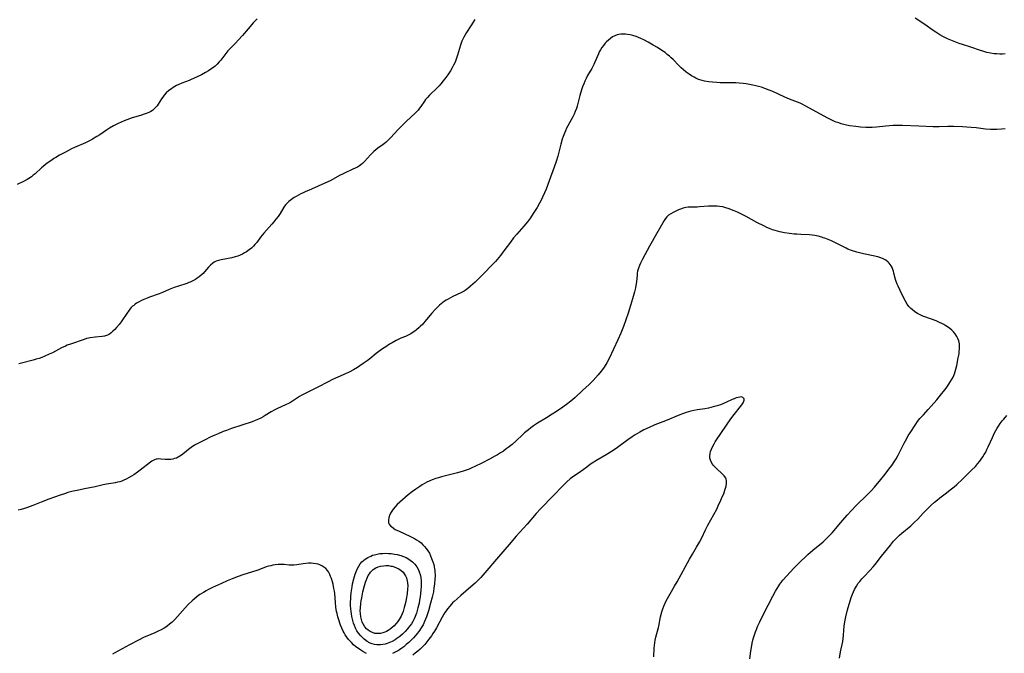
# Model space of a CAD drawing. Units: inches. Extents: x 2059082 to 2064566, y 243221 to 248624.
# Drawn here: x 2059555 to 2059811, y 248168 to 248333 of the extents above; entities that cross this region are included whole.
import ezdxf

# ---------------------------------------------------------------- set-up
doc = ezdxf.new("R2010")
doc.units = ezdxf.units.IN
doc.header["$MEASUREMENT"] = 0
doc.layers.add('c_25_T12S_R18E', color=118, linetype='Continuous')

msp = doc.modelspace()

# ---------------------------------------------------------------- linework, layer by layer
at = {"layer": 'c_25_T12S_R18E', "elevation": 1044}
msp.add_lwpolyline([(2059720.19, 248166.73), (2059720.29, 248168.97), (2059720.34, 248169.67), (2059720.42, 248170.37), (2059720.52, 248171.04), (2059720.69, 248171.84), (2059721.36, 248174.33), (2059721.45, 248174.75), (2059721.93, 248177.15), (2059722.25, 248178.43), (2059722.49, 248179.2), (2059722.77, 248179.95), (2059723.09, 248180.68), (2059723.39, 248181.29), (2059723.71, 248181.9), (2059724.4, 248183.14), (2059725.58, 248185.12), (2059726.24, 248186.26), (2059729.42, 248192.11), (2059730.19, 248193.45), (2059731.29, 248195.29), (2059732, 248196.55), (2059732.61, 248197.71), (2059733.62, 248199.8), (2059734.23, 248201), (2059735.79, 248203.75), (2059736.52, 248205.16), (2059736.94, 248206.03), (2059737.59, 248207.47), (2059737.98, 248208.34), (2059738.33, 248209.19), (2059738.65, 248210.1), (2059738.81, 248210.64), (2059738.94, 248211.16), (2059739.06, 248211.92), (2059739.03, 248212.63), (2059738.94, 248213), (2059738.77, 248213.36), (2059738.47, 248213.8), (2059738.1, 248214.22), (2059737.72, 248214.59), (2059736.66, 248215.54), (2059736.17, 248216.03), (2059735.71, 248216.54), (2059735.45, 248216.9), (2059735.1, 248217.48), (2059734.89, 248217.95), (2059734.75, 248218.43), (2059734.69, 248219.05), (2059734.78, 248219.68), (2059734.91, 248220.15), (2059735.14, 248220.75), (2059735.41, 248221.36), (2059735.82, 248222.14), (2059736.13, 248222.67), (2059736.46, 248223.2), (2059740.22, 248228.67), (2059741.07, 248229.79), (2059742.72, 248231.85), (2059743.09, 248232.35), (2059743.38, 248232.81), (2059743.58, 248233.23), (2059743.67, 248233.53), (2059743.64, 248233.91), (2059743.34, 248234.25), (2059742.99, 248234.35), (2059742.52, 248234.33), (2059742.07, 248234.25), (2059741.58, 248234.1), (2059741.07, 248233.91), (2059740.55, 248233.68), (2059739.03, 248232.97), (2059738.1, 248232.58), (2059737.47, 248232.34), (2059736.27, 248231.95), (2059735.62, 248231.76), (2059734.97, 248231.6), (2059734.35, 248231.46), (2059733.43, 248231.29), (2059731.53, 248230.98), (2059730.6, 248230.8), (2059729.78, 248230.62), (2059728.59, 248230.29), (2059727.86, 248230.04), (2059726.91, 248229.67), (2059723.23, 248228.16), (2059720.44, 248227.07), (2059718.93, 248226.42), (2059717.59, 248225.77), (2059716.49, 248225.2), (2059715.35, 248224.52), (2059714.53, 248224), (2059713.44, 248223.23), (2059710.68, 248221.21), (2059709.33, 248220.29), (2059707.76, 248219.3), (2059705.06, 248217.7), (2059704.55, 248217.38), (2059703.71, 248216.83), (2059702.7, 248216.12), (2059700.79, 248214.73), (2059699.09, 248213.54), (2059698.44, 248213.05), (2059697.53, 248212.27), (2059696.47, 248211.24), (2059693.96, 248208.61), (2059690.66, 248205.23), (2059689.56, 248204.04), (2059687.18, 248201.27), (2059684.37, 248198.1), (2059682.57, 248195.99), (2059679.8, 248192.78), (2059676.23, 248188.55), (2059675.2, 248187.4), (2059674.25, 248186.44), (2059673.66, 248185.88), (2059672.6, 248184.96), (2059669.94, 248182.7), (2059668.97, 248181.85), (2059668.2, 248181.13), (2059667.83, 248180.76), (2059667.09, 248179.95), (2059666.47, 248179.19), (2059666.13, 248178.72), (2059665.81, 248178.25), (2059665.53, 248177.8), (2059665.11, 248177.06), (2059663.6, 248174.24), (2059663.1, 248173.38), (2059662.71, 248172.77), (2059662.3, 248172.16), (2059661.68, 248171.29), (2059661.14, 248170.62), (2059660.57, 248169.97), (2059659.98, 248169.36), (2059659.36, 248168.76), (2059658.75, 248168.2), (2059658.12, 248167.65), (2059657.47, 248167.13)], dxfattribs=at)
at = {"layer": 'c_25_T12S_R18E'}
for points in [[(2059617, 248332.74, 1052), (2059616.53, 248332.28, 1052), (2059616.08, 248331.79, 1052), (2059614.65, 248330.15, 1052), (2059613.17, 248328.41, 1052), (2059612.18, 248327.31, 1052), (2059611.34, 248326.41, 1052), (2059609.84, 248324.88, 1052), (2059609.4, 248324.4, 1052), (2059608.86, 248323.77, 1052), (2059607.52, 248322.01, 1052), (2059607.12, 248321.53, 1052), (2059606.6, 248320.98, 1052), (2059606.03, 248320.47, 1052), (2059605.2, 248319.82, 1052), (2059604.34, 248319.23, 1052), (2059603.56, 248318.76, 1052), (2059602.48, 248318.17, 1052), (2059601.19, 248317.54, 1052), (2059599.85, 248316.95, 1052), (2059599.28, 248316.71, 1052), (2059597.39, 248315.97, 1052), (2059596.58, 248315.63, 1052), (2059596.05, 248315.38, 1052), (2059595.58, 248315.13, 1052), (2059595.12, 248314.86, 1052), (2059594.67, 248314.58, 1052), (2059594.24, 248314.27, 1052), (2059593.96, 248314.04, 1052), (2059593.36, 248313.48, 1052), (2059592.82, 248312.87, 1052), (2059592.44, 248312.39, 1052), (2059592.08, 248311.9, 1052), (2059591.22, 248310.52, 1052), (2059590.96, 248310.13, 1052), (2059590.67, 248309.76, 1052), (2059590.23, 248309.3, 1052), (2059589.76, 248308.92, 1052), (2059589.31, 248308.64, 1052), (2059588.83, 248308.39, 1052), (2059588.41, 248308.2, 1052), (2059587.86, 248307.99, 1052), (2059586.68, 248307.61, 1052), (2059584.52, 248306.97, 1052), (2059583.75, 248306.71, 1052), (2059582.39, 248306.21, 1052), (2059581.6, 248305.87, 1052), (2059580.84, 248305.52, 1052), (2059579.66, 248304.91, 1052), (2059578.62, 248304.31, 1052), (2059577.78, 248303.78, 1052), (2059576.06, 248302.6, 1052), (2059575.27, 248302.1, 1052), (2059574.19, 248301.47, 1052), (2059573.38, 248301.03, 1052), (2059572.31, 248300.51, 1052), (2059569.48, 248299.25, 1052), (2059568.73, 248298.9, 1052), (2059567.11, 248298.08, 1052), (2059565.6, 248297.26, 1052), (2059564.65, 248296.71, 1052), (2059564.14, 248296.39, 1052), (2059563.55, 248296, 1052), (2059562.39, 248295.17, 1052), (2059561.37, 248294.36, 1052), (2059560.87, 248293.94, 1052), (2059559.22, 248292.42, 1052), (2059558.76, 248292.03, 1052), (2059558.28, 248291.66, 1052), (2059557.62, 248291.2, 1052), (2059557.13, 248290.92, 1052), (2059556.43, 248290.55, 1052), (2059554.54, 248289.68, 1052)], [(2059673.6, 248332.58, 1050), (2059672.53, 248330.89, 1050), (2059671.47, 248329.17, 1050), (2059670.79, 248328, 1050), (2059670.51, 248327.46, 1050), (2059670.26, 248326.9, 1050), (2059670.07, 248326.42, 1050), (2059669.9, 248325.94, 1050), (2059669.11, 248323.26, 1050), (2059668.85, 248322.5, 1050), (2059668.56, 248321.75, 1050), (2059668.39, 248321.33, 1050), (2059668.08, 248320.69, 1050), (2059667.68, 248319.96, 1050), (2059667.24, 248319.23, 1050), (2059666.55, 248318.19, 1050), (2059666.05, 248317.51, 1050), (2059665.36, 248316.61, 1050), (2059664.74, 248315.86, 1050), (2059664.29, 248315.35, 1050), (2059663.81, 248314.84, 1050), (2059661.85, 248312.9, 1050), (2059661.3, 248312.32, 1050), (2059660.79, 248311.72, 1050), (2059660.51, 248311.34, 1050), (2059659.55, 248309.9, 1050), (2059659.25, 248309.49, 1050), (2059658.85, 248309.01, 1050), (2059658.47, 248308.59, 1050), (2059658.06, 248308.18, 1050), (2059655.74, 248306.02, 1050), (2059654.63, 248304.94, 1050), (2059653.6, 248303.88, 1050), (2059651.77, 248301.88, 1050), (2059651.02, 248301.11, 1050), (2059650.54, 248300.66, 1050), (2059650.09, 248300.28, 1050), (2059649.73, 248300.01, 1050), (2059648.4, 248299.08, 1050), (2059647.84, 248298.66, 1050), (2059647.31, 248298.21, 1050), (2059646.81, 248297.74, 1050), (2059646.44, 248297.35, 1050), (2059644.92, 248295.63, 1050), (2059644.39, 248295.1, 1050), (2059643.97, 248294.75, 1050), (2059643.61, 248294.49, 1050), (2059643.07, 248294.17, 1050), (2059642.5, 248293.87, 1050), (2059641.92, 248293.6, 1050), (2059639.73, 248292.63, 1050), (2059639.16, 248292.37, 1050), (2059638.61, 248292.08, 1050), (2059636.01, 248290.64, 1050), (2059634.63, 248289.95, 1050), (2059632.89, 248289.17, 1050), (2059630.32, 248288.11, 1050), (2059629.66, 248287.83, 1050), (2059628.94, 248287.5, 1050), (2059628.33, 248287.2, 1050), (2059627.16, 248286.56, 1050), (2059626.61, 248286.23, 1050), (2059625.9, 248285.75, 1050), (2059625.22, 248285.21, 1050), (2059624.62, 248284.6, 1050), (2059624.4, 248284.34, 1050), (2059623.97, 248283.75, 1050), (2059622.94, 248282.1, 1050), (2059622.42, 248281.34, 1050), (2059621.86, 248280.6, 1050), (2059621.33, 248279.95, 1050), (2059620.79, 248279.3, 1050), (2059618.72, 248276.95, 1050), (2059617.88, 248275.91, 1050), (2059616.87, 248274.56, 1050), (2059616.43, 248274.03, 1050), (2059616.01, 248273.58, 1050), (2059615.49, 248273.09, 1050), (2059614.92, 248272.64, 1050), (2059614.2, 248272.14, 1050), (2059613.69, 248271.84, 1050), (2059613.16, 248271.55, 1050), (2059612.56, 248271.27, 1050), (2059611.95, 248271.02, 1050), (2059611.25, 248270.79, 1050), (2059610.41, 248270.58, 1050), (2059607.65, 248270.07, 1050), (2059606.96, 248269.9, 1050), (2059606.31, 248269.66, 1050), (2059605.82, 248269.42, 1050), (2059605.45, 248269.18, 1050), (2059604.88, 248268.68, 1050), (2059604.35, 248268.1, 1050), (2059603.33, 248266.9, 1050), (2059602.97, 248266.52, 1050), (2059602.47, 248266.04, 1050), (2059601.94, 248265.59, 1050), (2059601.43, 248265.23, 1050), (2059600.93, 248264.91, 1050), (2059600.4, 248264.62, 1050), (2059599.56, 248264.23, 1050), (2059599.26, 248264.1, 1050), (2059598.74, 248263.91, 1050), (2059596.5, 248263.19, 1050), (2059595.38, 248262.8, 1050), (2059594.13, 248262.31, 1050), (2059592.34, 248261.54, 1050), (2059591.53, 248261.22, 1050), (2059589.01, 248260.33, 1050), (2059588.35, 248260.08, 1050), (2059587.5, 248259.73, 1050), (2059586.91, 248259.45, 1050), (2059586.34, 248259.15, 1050), (2059585.65, 248258.74, 1050), (2059585.26, 248258.47, 1050), (2059584.88, 248258.19, 1050), (2059584.59, 248257.94, 1050), (2059584.24, 248257.6, 1050), (2059583.87, 248257.17, 1050), (2059583.52, 248256.72, 1050), (2059583.23, 248256.32, 1050), (2059581.59, 248253.87, 1050), (2059581.12, 248253.24, 1050), (2059580.45, 248252.43, 1050), (2059579.96, 248251.92, 1050), (2059579.46, 248251.44, 1050), (2059579.02, 248251.06, 1050), (2059578.56, 248250.72, 1050), (2059578.09, 248250.45, 1050), (2059577.77, 248250.32, 1050), (2059577.26, 248250.19, 1050), (2059576.72, 248250.1, 1050), (2059574.85, 248249.92, 1050), (2059573.59, 248249.75, 1050), (2059573.09, 248249.65, 1050), (2059572.6, 248249.53, 1050), (2059571.96, 248249.35, 1050), (2059568.46, 248248.13, 1050), (2059567.57, 248247.8, 1050), (2059567.1, 248247.6, 1050), (2059566.12, 248247.14, 1050), (2059563.77, 248245.88, 1050), (2059562.91, 248245.46, 1050), (2059561.75, 248244.95, 1050), (2059561.03, 248244.66, 1050), (2059560.3, 248244.4, 1050), (2059559.51, 248244.16, 1050), (2059558.7, 248243.93, 1050), (2059555.7, 248243.16, 1050), (2059555, 248242.95, 1050)], [(2059811.54, 248323.65, 1050), (2059810.83, 248323.6, 1050), (2059810.12, 248323.59, 1050), (2059809.42, 248323.61, 1050), (2059808.65, 248323.68, 1050), (2059807.72, 248323.82, 1050), (2059806.81, 248324.02, 1050), (2059805.97, 248324.25, 1050), (2059805.09, 248324.53, 1050), (2059802.64, 248325.36, 1050), (2059800.43, 248326.07, 1050), (2059799.57, 248326.37, 1050), (2059797.82, 248327.06, 1050), (2059796.57, 248327.59, 1050), (2059795.35, 248328.17, 1050), (2059794.58, 248328.58, 1050), (2059794.02, 248328.91, 1050), (2059793.47, 248329.26, 1050), (2059792.84, 248329.69, 1050), (2059790.62, 248331.27, 1050), (2059788.16, 248332.96, 1050)], [(2059811.57, 248304.15, 1048), (2059810.63, 248304.02, 1048), (2059809.4, 248303.93, 1048), (2059808.44, 248303.92, 1048), (2059807.75, 248303.95, 1048), (2059806.42, 248304.07, 1048), (2059804, 248304.37, 1048), (2059802.66, 248304.51, 1048), (2059800.41, 248304.64, 1048), (2059798.09, 248304.71, 1048), (2059796.67, 248304.71, 1048), (2059794.4, 248304.66, 1048), (2059792.85, 248304.68, 1048), (2059789.13, 248304.79, 1048), (2059784.88, 248304.97, 1048), (2059783.79, 248305, 1048), (2059782.42, 248304.99, 1048), (2059781.48, 248304.94, 1048), (2059780.53, 248304.84, 1048), (2059778.12, 248304.56, 1048), (2059776.97, 248304.47, 1048), (2059776.39, 248304.44, 1048), (2059775.27, 248304.46, 1048), (2059773.96, 248304.55, 1048), (2059772.72, 248304.7, 1048), (2059771.08, 248304.95, 1048), (2059769.94, 248305.19, 1048), (2059768.85, 248305.47, 1048), (2059768.27, 248305.65, 1048), (2059767.57, 248305.9, 1048), (2059767.16, 248306.06, 1048), (2059766.47, 248306.38, 1048), (2059765.25, 248306.99, 1048), (2059762.53, 248308.47, 1048), (2059759.52, 248310.15, 1048), (2059758.88, 248310.49, 1048), (2059758.23, 248310.8, 1048), (2059757.52, 248311.1, 1048), (2059755.48, 248311.89, 1048), (2059754.26, 248312.39, 1048), (2059751.09, 248313.83, 1048), (2059750.16, 248314.23, 1048), (2059749.04, 248314.66, 1048), (2059748.15, 248314.95, 1048), (2059747.42, 248315.16, 1048), (2059746.68, 248315.35, 1048), (2059745.95, 248315.51, 1048), (2059745.08, 248315.68, 1048), (2059744.22, 248315.82, 1048), (2059743.38, 248315.93, 1048), (2059742.34, 248316.03, 1048), (2059741.45, 248316.08, 1048), (2059739.84, 248316.12, 1048), (2059737.39, 248316.13, 1048), (2059736.54, 248316.17, 1048), (2059735.43, 248316.25, 1048), (2059734.44, 248316.37, 1048), (2059733.31, 248316.57, 1048), (2059732.7, 248316.71, 1048), (2059732.16, 248316.87, 1048), (2059731.64, 248317.06, 1048), (2059731.12, 248317.29, 1048), (2059730.62, 248317.55, 1048), (2059729.97, 248317.93, 1048), (2059729.34, 248318.34, 1048), (2059728.58, 248318.89, 1048), (2059727.92, 248319.44, 1048), (2059727.27, 248320.02, 1048), (2059726.68, 248320.6, 1048), (2059725.17, 248322.14, 1048), (2059724.71, 248322.58, 1048), (2059724.23, 248323.01, 1048), (2059723.66, 248323.5, 1048), (2059723.07, 248323.95, 1048), (2059722.28, 248324.51, 1048), (2059721.08, 248325.28, 1048), (2059720.02, 248325.92, 1048), (2059718.7, 248326.66, 1048), (2059717.54, 248327.28, 1048), (2059716.8, 248327.65, 1048), (2059716.2, 248327.91, 1048), (2059715.59, 248328.14, 1048), (2059714.67, 248328.43, 1048), (2059714, 248328.58, 1048), (2059713.34, 248328.69, 1048), (2059712.79, 248328.74, 1048), (2059712.24, 248328.76, 1048), (2059711.55, 248328.73, 1048), (2059711.09, 248328.66, 1048), (2059710.64, 248328.56, 1048), (2059710.01, 248328.34, 1048), (2059709.41, 248328.04, 1048), (2059708.86, 248327.66, 1048), (2059708.34, 248327.22, 1048), (2059707.86, 248326.76, 1048), (2059707.51, 248326.39, 1048), (2059707.04, 248325.84, 1048), (2059706.61, 248325.26, 1048), (2059706.26, 248324.71, 1048), (2059705.95, 248324.13, 1048), (2059705.74, 248323.68, 1048), (2059704.85, 248321.5, 1048), (2059704.55, 248320.84, 1048), (2059704, 248319.81, 1048), (2059702.94, 248317.98, 1048), (2059702.53, 248317.19, 1048), (2059702.23, 248316.54, 1048), (2059701.95, 248315.88, 1048), (2059701.65, 248315.08, 1048), (2059701.39, 248314.28, 1048), (2059700.95, 248312.8, 1048), (2059700.43, 248310.75, 1048), (2059700.25, 248310.07, 1048), (2059700.03, 248309.38, 1048), (2059699.74, 248308.66, 1048), (2059699.42, 248307.94, 1048), (2059699.08, 248307.26, 1048), (2059697.77, 248304.88, 1048), (2059697.46, 248304.27, 1048), (2059697.17, 248303.64, 1048), (2059696.91, 248303.01, 1048), (2059696.59, 248302.15, 1048), (2059696.36, 248301.43, 1048), (2059695.99, 248300.13, 1048), (2059695.19, 248297.03, 1048), (2059694.77, 248295.67, 1048), (2059694.27, 248294.19, 1048), (2059692.95, 248290.57, 1048), (2059692.12, 248288.46, 1048), (2059691.7, 248287.46, 1048), (2059691.2, 248286.33, 1048), (2059690.94, 248285.78, 1048), (2059690.43, 248284.8, 1048), (2059689.79, 248283.69, 1048), (2059688.81, 248282.12, 1048), (2059688.08, 248281.01, 1048), (2059687.32, 248279.96, 1048), (2059686.36, 248278.78, 1048), (2059684.51, 248276.69, 1048), (2059683.69, 248275.73, 1048), (2059682.87, 248274.68, 1048), (2059681.17, 248272.37, 1048), (2059680.27, 248271.2, 1048), (2059678.95, 248269.63, 1048), (2059677.95, 248268.54, 1048), (2059676.05, 248266.58, 1048), (2059673.67, 248264.23, 1048), (2059673.09, 248263.68, 1048), (2059672.49, 248263.15, 1048), (2059671.8, 248262.6, 1048), (2059671.08, 248262.1, 1048), (2059670.8, 248261.92, 1048), (2059669.99, 248261.47, 1048), (2059667.92, 248260.47, 1048), (2059666.65, 248259.82, 1048), (2059666.19, 248259.55, 1048), (2059665.73, 248259.26, 1048), (2059665.28, 248258.95, 1048), (2059664.85, 248258.62, 1048), (2059664.42, 248258.24, 1048), (2059664, 248257.85, 1048), (2059663.36, 248257.16, 1048), (2059662.46, 248256.14, 1048), (2059660.63, 248253.95, 1048), (2059660.04, 248253.29, 1048), (2059659.42, 248252.66, 1048), (2059659.13, 248252.39, 1048), (2059658.47, 248251.83, 1048), (2059658.04, 248251.5, 1048), (2059657.6, 248251.19, 1048), (2059656.94, 248250.8, 1048), (2059656.26, 248250.44, 1048), (2059655.56, 248250.13, 1048), (2059654.34, 248249.63, 1048), (2059653.68, 248249.34, 1048), (2059653.19, 248249.09, 1048), (2059652.11, 248248.47, 1048), (2059651.43, 248248.06, 1048), (2059650.44, 248247.43, 1048), (2059649.63, 248246.9, 1048), (2059648.96, 248246.43, 1048), (2059647.91, 248245.64, 1048), (2059646.27, 248244.31, 1048), (2059645.64, 248243.8, 1048), (2059644.58, 248243.03, 1048), (2059643.72, 248242.45, 1048), (2059643.11, 248242.06, 1048), (2059642.04, 248241.44, 1048), (2059640.88, 248240.83, 1048), (2059640.15, 248240.48, 1048), (2059637.96, 248239.5, 1048), (2059636.63, 248238.87, 1048), (2059635.47, 248238.29, 1048), (2059632.8, 248236.9, 1048), (2059629.61, 248235.37, 1048), (2059628.64, 248234.83, 1048), (2059628.01, 248234.45, 1048), (2059626.17, 248233.25, 1048), (2059625.65, 248232.95, 1048), (2059625.12, 248232.66, 1048), (2059624.33, 248232.27, 1048), (2059622.25, 248231.32, 1048), (2059621.58, 248230.99, 1048), (2059620.67, 248230.48, 1048), (2059619.1, 248229.49, 1048), (2059618.53, 248229.17, 1048), (2059617.96, 248228.86, 1048), (2059617.37, 248228.57, 1048), (2059616.45, 248228.19, 1048), (2059615.7, 248227.91, 1048), (2059610.32, 248226.12, 1048), (2059608.98, 248225.65, 1048), (2059608.15, 248225.34, 1048), (2059606.81, 248224.8, 1048), (2059606, 248224.45, 1048), (2059604.73, 248223.86, 1048), (2059603.45, 248223.22, 1048), (2059601.39, 248222.17, 1048), (2059600.67, 248221.77, 1048), (2059599.82, 248221.23, 1048), (2059599.11, 248220.69, 1048), (2059598.07, 248219.81, 1048), (2059597.3, 248219.21, 1048), (2059596.9, 248218.94, 1048), (2059596.47, 248218.69, 1048), (2059596.02, 248218.47, 1048), (2059595.53, 248218.3, 1048), (2059595.03, 248218.17, 1048), (2059594.58, 248218.09, 1048), (2059594.09, 248218.05, 1048), (2059593.6, 248218.04, 1048), (2059593.06, 248218.07, 1048), (2059591.95, 248218.19, 1048), (2059591.38, 248218.22, 1048), (2059590.99, 248218.2, 1048), (2059590.69, 248218.15, 1048), (2059590.33, 248218.02, 1048), (2059589.61, 248217.63, 1048), (2059589.28, 248217.4, 1048), (2059586.59, 248215.3, 1048), (2059585.88, 248214.77, 1048), (2059584.93, 248214.12, 1048), (2059584.35, 248213.76, 1048), (2059583.54, 248213.3, 1048), (2059582.93, 248212.98, 1048), (2059582.31, 248212.69, 1048), (2059581.79, 248212.48, 1048), (2059581.27, 248212.3, 1048), (2059580.68, 248212.15, 1048), (2059580.09, 248212.04, 1048), (2059578.45, 248211.77, 1048), (2059577.77, 248211.64, 1048), (2059576.92, 248211.45, 1048), (2059574.9, 248210.96, 1048), (2059572.05, 248210.43, 1048), (2059570.18, 248210.04, 1048), (2059569.13, 248209.8, 1048), (2059567.79, 248209.46, 1048), (2059567.12, 248209.27, 1048), (2059565.72, 248208.81, 1048), (2059562.79, 248207.76, 1048), (2059560.85, 248207.01, 1048), (2059558.62, 248206.07, 1048), (2059557.96, 248205.81, 1048), (2059557.28, 248205.57, 1048), (2059556.44, 248205.3, 1048), (2059555.62, 248205.07, 1048), (2059554.79, 248204.86, 1048)], [(2059745.16, 248166.23, 1046), (2059745.42, 248168.18, 1046), (2059745.65, 248169.69, 1046), (2059745.76, 248170.28, 1046), (2059745.94, 248171.1, 1046), (2059746.09, 248171.67, 1046), (2059746.34, 248172.47, 1046), (2059746.61, 248173.26, 1046), (2059746.84, 248173.83, 1046), (2059747.16, 248174.6, 1046), (2059747.73, 248175.84, 1046), (2059748.72, 248177.81, 1046), (2059751.11, 248182.48, 1046), (2059751.81, 248183.78, 1046), (2059752.23, 248184.5, 1046), (2059752.67, 248185.2, 1046), (2059752.98, 248185.66, 1046), (2059753.75, 248186.65, 1046), (2059754.78, 248187.83, 1046), (2059756.59, 248189.79, 1046), (2059757.77, 248190.99, 1046), (2059760.23, 248193.32, 1046), (2059761.54, 248194.49, 1046), (2059764.17, 248196.67, 1046), (2059764.63, 248197.08, 1046), (2059765.51, 248197.93, 1046), (2059765.92, 248198.36, 1046), (2059766.53, 248199.04, 1046), (2059768.77, 248201.7, 1046), (2059769.29, 248202.3, 1046), (2059770.42, 248203.56, 1046), (2059771.56, 248204.78, 1046), (2059772.82, 248206.09, 1046), (2059775.72, 248208.96, 1046), (2059776.65, 248209.92, 1046), (2059777.54, 248210.91, 1046), (2059779.18, 248212.86, 1046), (2059780.33, 248214.27, 1046), (2059781.33, 248215.53, 1046), (2059782.04, 248216.49, 1046), (2059782.71, 248217.5, 1046), (2059783.19, 248218.28, 1046), (2059783.72, 248219.25, 1046), (2059785.26, 248222.31, 1046), (2059785.93, 248223.57, 1046), (2059786.35, 248224.32, 1046), (2059786.81, 248225.05, 1046), (2059788.27, 248227.24, 1046), (2059788.78, 248227.96, 1046), (2059789.39, 248228.73, 1046), (2059789.73, 248229.14, 1046), (2059790.27, 248229.74, 1046), (2059791.54, 248231.09, 1046), (2059792.33, 248231.96, 1046), (2059793.77, 248233.6, 1046), (2059794.39, 248234.36, 1046), (2059796.17, 248236.65, 1046), (2059796.93, 248237.69, 1046), (2059797.19, 248238.08, 1046), (2059797.61, 248238.79, 1046), (2059797.98, 248239.51, 1046), (2059798.35, 248240.39, 1046), (2059798.54, 248240.98, 1046), (2059798.71, 248241.58, 1046), (2059798.94, 248242.58, 1046), (2059799.35, 248244.53, 1046), (2059799.55, 248245.62, 1046), (2059799.62, 248246.18, 1046), (2059799.68, 248246.88, 1046), (2059799.69, 248247.56, 1046), (2059799.65, 248248.22, 1046), (2059799.5, 248248.97, 1046), (2059799.26, 248249.6, 1046), (2059799, 248250.09, 1046), (2059798.56, 248250.75, 1046), (2059798.13, 248251.28, 1046), (2059797.64, 248251.77, 1046), (2059797.16, 248252.18, 1046), (2059796.58, 248252.6, 1046), (2059796.1, 248252.9, 1046), (2059795.61, 248253.19, 1046), (2059795.03, 248253.48, 1046), (2059794.45, 248253.76, 1046), (2059793.6, 248254.13, 1046), (2059792.35, 248254.61, 1046), (2059790.17, 248255.42, 1046), (2059789.62, 248255.65, 1046), (2059789.08, 248255.9, 1046), (2059788.76, 248256.07, 1046), (2059788.01, 248256.54, 1046), (2059787.32, 248257.08, 1046), (2059787.01, 248257.37, 1046), (2059786.51, 248257.91, 1046), (2059786.07, 248258.5, 1046), (2059785.6, 248259.29, 1046), (2059784.79, 248260.96, 1046), (2059783.69, 248263.16, 1046), (2059783.44, 248263.71, 1046), (2059783.17, 248264.44, 1046), (2059783.04, 248264.88, 1046), (2059782.63, 248266.6, 1046), (2059782.5, 248267.07, 1046), (2059782.35, 248267.49, 1046), (2059782.12, 248268.01, 1046), (2059781.86, 248268.5, 1046), (2059781.62, 248268.86, 1046), (2059781.35, 248269.19, 1046), (2059781.08, 248269.47, 1046), (2059780.49, 248269.93, 1046), (2059779.83, 248270.31, 1046), (2059779.22, 248270.56, 1046), (2059778.4, 248270.8, 1046), (2059775.57, 248271.39, 1046), (2059774.71, 248271.59, 1046), (2059772.95, 248272.06, 1046), (2059771.56, 248272.51, 1046), (2059770.64, 248272.85, 1046), (2059770.17, 248273.06, 1046), (2059769.29, 248273.47, 1046), (2059766.89, 248274.69, 1046), (2059766.34, 248274.95, 1046), (2059765.51, 248275.32, 1046), (2059764.66, 248275.65, 1046), (2059764.22, 248275.8, 1046), (2059763.82, 248275.93, 1046), (2059762.94, 248276.18, 1046), (2059762.05, 248276.37, 1046), (2059761.37, 248276.47, 1046), (2059760.67, 248276.54, 1046), (2059758.39, 248276.63, 1046), (2059757.38, 248276.69, 1046), (2059756.63, 248276.75, 1046), (2059755.43, 248276.89, 1046), (2059754.17, 248277.09, 1046), (2059752.96, 248277.35, 1046), (2059751.76, 248277.66, 1046), (2059751.06, 248277.89, 1046), (2059750.25, 248278.19, 1046), (2059749.54, 248278.49, 1046), (2059748.92, 248278.78, 1046), (2059746.97, 248279.79, 1046), (2059744.15, 248281.34, 1046), (2059743.33, 248281.78, 1046), (2059741.95, 248282.44, 1046), (2059741.1, 248282.81, 1046), (2059740.39, 248283.08, 1046), (2059739.72, 248283.32, 1046), (2059738.89, 248283.58, 1046), (2059738.07, 248283.8, 1046), (2059737.26, 248283.96, 1046), (2059736.66, 248284.02, 1046), (2059736.04, 248284.04, 1046), (2059735.41, 248284.03, 1046), (2059734.35, 248283.98, 1046), (2059732.04, 248283.8, 1046), (2059731.42, 248283.77, 1046), (2059729.72, 248283.75, 1046), (2059729.09, 248283.71, 1046), (2059728.47, 248283.64, 1046), (2059727.79, 248283.48, 1046), (2059727.13, 248283.26, 1046), (2059726.6, 248283.04, 1046), (2059726.07, 248282.8, 1046), (2059725.2, 248282.36, 1046), (2059724.57, 248282.03, 1046), (2059724, 248281.68, 1046), (2059723.51, 248281.25, 1046), (2059723.16, 248280.81, 1046), (2059722.85, 248280.31, 1046), (2059722.14, 248279.04, 1046), (2059720.84, 248276.82, 1046), (2059719.03, 248273.59, 1046), (2059717.25, 248270.25, 1046), (2059716.72, 248269.18, 1046), (2059716.44, 248268.55, 1046), (2059716.2, 248267.9, 1046), (2059715.96, 248267.06, 1046), (2059715.87, 248266.61, 1046), (2059715.82, 248266.15, 1046), (2059715.65, 248264.35, 1046), (2059715.51, 248263.4, 1046), (2059715.39, 248262.79, 1046), (2059715.13, 248261.67, 1046), (2059714.82, 248260.52, 1046), (2059714.63, 248259.86, 1046), (2059714.11, 248258.16, 1046), (2059713.45, 248256.16, 1046), (2059712.26, 248252.69, 1046), (2059711.59, 248250.94, 1046), (2059710.84, 248249.19, 1046), (2059708.53, 248244.34, 1046), (2059707.98, 248243.28, 1046), (2059707.7, 248242.79, 1046), (2059707.11, 248241.88, 1046), (2059706.49, 248241.05, 1046), (2059705.7, 248240.12, 1046), (2059704.38, 248238.67, 1046), (2059703.31, 248237.59, 1046), (2059701.6, 248236.02, 1046), (2059699.68, 248234.24, 1046), (2059698.98, 248233.62, 1046), (2059698.27, 248233.03, 1046), (2059697.79, 248232.65, 1046), (2059696.51, 248231.71, 1046), (2059694.87, 248230.59, 1046), (2059693.76, 248229.85, 1046), (2059692.29, 248228.92, 1046), (2059689.92, 248227.53, 1046), (2059688.88, 248226.84, 1046), (2059688.19, 248226.33, 1046), (2059687.54, 248225.83, 1046), (2059686.55, 248225, 1046), (2059685.98, 248224.48, 1046), (2059684.33, 248222.94, 1046), (2059683.28, 248222.01, 1046), (2059682.31, 248221.24, 1046), (2059681.77, 248220.82, 1046), (2059681.03, 248220.29, 1046), (2059680.28, 248219.78, 1046), (2059679.54, 248219.33, 1046), (2059678.8, 248218.91, 1046), (2059677.46, 248218.19, 1046), (2059675.43, 248217.14, 1046), (2059673.62, 248216.25, 1046), (2059672.87, 248215.91, 1046), (2059672.11, 248215.59, 1046), (2059671.32, 248215.3, 1046), (2059670.6, 248215.05, 1046), (2059669.1, 248214.6, 1046), (2059664.96, 248213.54, 1046), (2059664.19, 248213.33, 1046), (2059663.43, 248213.1, 1046), (2059662.53, 248212.77, 1046), (2059661.73, 248212.44, 1046), (2059661.13, 248212.15, 1046), (2059660.53, 248211.83, 1046), (2059659.91, 248211.47, 1046), (2059659.3, 248211.08, 1046), (2059658.25, 248210.38, 1046), (2059657.36, 248209.73, 1046), (2059656.26, 248208.85, 1046), (2059654.09, 248206.97, 1046), (2059653.4, 248206.35, 1046), (2059652.85, 248205.77, 1046), (2059652.35, 248205.17, 1046), (2059651.98, 248204.64, 1046), (2059651.67, 248204.1, 1046), (2059651.4, 248203.5, 1046), (2059651.21, 248202.91, 1046), (2059651.12, 248202.34, 1046), (2059651.12, 248201.95, 1046), (2059651.18, 248201.64, 1046), (2059651.36, 248201.26, 1046), (2059651.63, 248200.88, 1046), (2059651.9, 248200.61, 1046), (2059652.42, 248200.2, 1046), (2059652.93, 248199.89, 1046), (2059653.9, 248199.39, 1046), (2059656.7, 248198.13, 1046), (2059657.9, 248197.53, 1046), (2059658.47, 248197.19, 1046), (2059659.07, 248196.8, 1046), (2059659.61, 248196.38, 1046), (2059660.12, 248195.92, 1046), (2059660.55, 248195.45, 1046), (2059660.95, 248194.96, 1046), (2059661.42, 248194.29, 1046), (2059661.78, 248193.67, 1046), (2059662.1, 248193.03, 1046), (2059662.38, 248192.36, 1046), (2059662.72, 248191.41, 1046), (2059662.91, 248190.77, 1046), (2059663.06, 248190.13, 1046), (2059663.14, 248189.65, 1046), (2059663.2, 248189.17, 1046), (2059663.24, 248188.68, 1046), (2059663.25, 248188.2, 1046), (2059663.25, 248187.6, 1046), (2059663.22, 248187.01, 1046), (2059663.1, 248185.64, 1046), (2059662.98, 248184.66, 1046), (2059662.82, 248183.68, 1046), (2059662.66, 248182.91, 1046), (2059662.52, 248182.3, 1046), (2059662.09, 248180.66, 1046), (2059661.55, 248178.73, 1046), (2059661.23, 248177.69, 1046), (2059661.05, 248177.16, 1046), (2059660.81, 248176.53, 1046), (2059660.55, 248175.91, 1046), (2059660.14, 248175.06, 1046), (2059659.68, 248174.25, 1046), (2059659.22, 248173.55, 1046), (2059658.73, 248172.89, 1046), (2059658.21, 248172.26, 1046), (2059657.63, 248171.64, 1046), (2059657.03, 248171.03, 1046), (2059656.44, 248170.47, 1046), (2059655.79, 248169.9, 1046), (2059655.11, 248169.35, 1046), (2059654.58, 248168.95, 1046), (2059654.03, 248168.58, 1046), (2059653.47, 248168.23, 1046), (2059653.07, 248168, 1046), (2059652.23, 248167.59, 1046)], [(2059768.45, 248166.38, 1048), (2059768.74, 248168.05, 1048), (2059769.33, 248170.73, 1048), (2059769.43, 248171.48, 1048), (2059769.48, 248172.31, 1048), (2059769.54, 248173.69, 1048), (2059769.63, 248174.73, 1048), (2059769.82, 248175.88, 1048), (2059770.09, 248177.15, 1048), (2059770.58, 248178.95, 1048), (2059771.52, 248182.14, 1048), (2059771.84, 248183.04, 1048), (2059772.1, 248183.67, 1048), (2059772.39, 248184.28, 1048), (2059772.84, 248185.1, 1048), (2059773.33, 248185.86, 1048), (2059773.72, 248186.37, 1048), (2059774.28, 248187.03, 1048), (2059774.87, 248187.67, 1048), (2059776.33, 248189.17, 1048), (2059777.18, 248190.12, 1048), (2059777.72, 248190.77, 1048), (2059779.42, 248192.95, 1048), (2059781.72, 248195.81, 1048), (2059782.54, 248196.79, 1048), (2059783.12, 248197.43, 1048), (2059783.51, 248197.84, 1048), (2059784.08, 248198.38, 1048), (2059784.66, 248198.9, 1048), (2059786.98, 248200.85, 1048), (2059787.9, 248201.68, 1048), (2059788.79, 248202.58, 1048), (2059790.24, 248204.11, 1048), (2059791.51, 248205.42, 1048), (2059792.34, 248206.22, 1048), (2059793.13, 248206.94, 1048), (2059793.93, 248207.61, 1048), (2059794.53, 248208.08, 1048), (2059796.26, 248209.37, 1048), (2059797.28, 248210.15, 1048), (2059798.26, 248210.96, 1048), (2059798.99, 248211.6, 1048), (2059800.43, 248212.95, 1048), (2059802.8, 248215.29, 1048), (2059803.79, 248216.3, 1048), (2059804.37, 248216.94, 1048), (2059804.92, 248217.61, 1048), (2059805.33, 248218.16, 1048), (2059805.72, 248218.74, 1048), (2059806.12, 248219.37, 1048), (2059806.48, 248220.02, 1048), (2059806.82, 248220.69, 1048), (2059807.14, 248221.37, 1048), (2059808.23, 248223.84, 1048), (2059808.79, 248225.03, 1048), (2059809.09, 248225.62, 1048), (2059809.43, 248226.21, 1048), (2059809.79, 248226.79, 1048), (2059810.23, 248227.42, 1048), (2059810.77, 248228.11, 1048), (2059811.16, 248228.58, 1048), (2059812.01, 248229.55, 1048)], [(2059645.4, 248167.56, 1046), (2059644.44, 248168.11, 1046), (2059643.94, 248168.44, 1046), (2059643.31, 248168.88, 1046), (2059642.7, 248169.35, 1046), (2059642.09, 248169.88, 1046), (2059641.51, 248170.44, 1046), (2059641.17, 248170.8, 1046), (2059640.78, 248171.26, 1046), (2059640.32, 248171.85, 1046), (2059639.9, 248172.48, 1046), (2059639.63, 248172.94, 1046), (2059639.37, 248173.41, 1046), (2059638.99, 248174.19, 1046), (2059638.67, 248174.97, 1046), (2059638.48, 248175.52, 1046), (2059638.28, 248176.1, 1046), (2059637.98, 248177.17, 1046), (2059637.79, 248177.97, 1046), (2059637.67, 248178.54, 1046), (2059637.49, 248179.67, 1046), (2059637.36, 248180.83, 1046), (2059637.16, 248183.22, 1046), (2059637.07, 248183.86, 1046), (2059636.97, 248184.49, 1046), (2059636.73, 248185.61, 1046), (2059636.55, 248186.27, 1046), (2059636.3, 248187.09, 1046), (2059636.11, 248187.63, 1046), (2059635.9, 248188.15, 1046), (2059635.54, 248188.82, 1046), (2059635.27, 248189.21, 1046), (2059634.82, 248189.71, 1046), (2059634.35, 248190.09, 1046), (2059633.83, 248190.41, 1046), (2059633.31, 248190.65, 1046), (2059632.84, 248190.82, 1046), (2059632.35, 248190.94, 1046), (2059631.67, 248191.05, 1046), (2059631.03, 248191.08, 1046), (2059630.38, 248191.08, 1046), (2059629.64, 248191.02, 1046), (2059628.95, 248190.92, 1046), (2059627.31, 248190.65, 1046), (2059626.49, 248190.57, 1046), (2059625.94, 248190.57, 1046), (2059625.34, 248190.62, 1046), (2059624.03, 248190.74, 1046), (2059623.32, 248190.77, 1046), (2059622.43, 248190.75, 1046), (2059621.66, 248190.66, 1046), (2059621.1, 248190.57, 1046), (2059620.55, 248190.45, 1046), (2059619.95, 248190.29, 1046), (2059619.36, 248190.11, 1046), (2059617.45, 248189.39, 1046), (2059616.9, 248189.2, 1046), (2059613.26, 248188.04, 1046), (2059612.08, 248187.64, 1046), (2059610.5, 248187.06, 1046), (2059609.2, 248186.53, 1046), (2059607.69, 248185.85, 1046), (2059605.39, 248184.75, 1046), (2059604.35, 248184.22, 1046), (2059603.69, 248183.87, 1046), (2059603.04, 248183.5, 1046), (2059602.11, 248182.91, 1046), (2059601.4, 248182.39, 1046), (2059600.71, 248181.83, 1046), (2059600.11, 248181.31, 1046), (2059599.16, 248180.41, 1046), (2059598.26, 248179.47, 1046), (2059595.56, 248176.49, 1046), (2059594.85, 248175.76, 1046), (2059594.22, 248175.19, 1046), (2059593.56, 248174.68, 1046), (2059593.26, 248174.47, 1046), (2059592.82, 248174.2, 1046), (2059592.04, 248173.77, 1046), (2059591.23, 248173.37, 1046), (2059590.38, 248173, 1046), (2059588.26, 248172.12, 1046), (2059587.57, 248171.81, 1046), (2059586.14, 248171.1, 1046), (2059583.76, 248169.86, 1046), (2059579.98, 248167.73, 1046), (2059579.39, 248167.42, 1046)]]:
    msp.add_polyline3d(points, dxfattribs=at)
for points in [[(2059641.47, 248183.42, 1048), (2059641.69, 248184.95, 1048), (2059641.83, 248185.71, 1048), (2059642.11, 248187, 1048), (2059642.28, 248187.62, 1048), (2059642.47, 248188.22, 1048), (2059642.82, 248189.13, 1048), (2059643.1, 248189.74, 1048), (2059643.43, 248190.32, 1048), (2059643.82, 248190.89, 1048), (2059644.26, 248191.41, 1048), (2059644.63, 248191.78, 1048), (2059645.08, 248192.14, 1048), (2059645.78, 248192.6, 1048), (2059646.53, 248192.97, 1048), (2059647.02, 248193.15, 1048), (2059647.52, 248193.31, 1048), (2059648.21, 248193.47, 1048), (2059648.92, 248193.58, 1048), (2059649.7, 248193.65, 1048), (2059650.43, 248193.68, 1048), (2059651.13, 248193.66, 1048), (2059651.83, 248193.6, 1048), (2059652.74, 248193.47, 1048), (2059653.41, 248193.33, 1048), (2059654.35, 248193.08, 1048), (2059655.06, 248192.84, 1048), (2059655.73, 248192.54, 1048), (2059656.21, 248192.3, 1048), (2059656.8, 248191.92, 1048), (2059657.42, 248191.42, 1048), (2059657.98, 248190.86, 1048), (2059658.51, 248190.15, 1048), (2059658.94, 248189.37, 1048), (2059659.13, 248188.89, 1048), (2059659.36, 248188.14, 1048), (2059659.52, 248187.35, 1048), (2059659.61, 248186.55, 1048), (2059659.65, 248185.92, 1048), (2059659.64, 248185.03, 1048), (2059659.6, 248184.13, 1048), (2059659.5, 248183.18, 1048), (2059659.39, 248182.35, 1048), (2059659.25, 248181.52, 1048), (2059659.09, 248180.69, 1048), (2059658.82, 248179.47, 1048), (2059658.63, 248178.77, 1048), (2059658.42, 248178.08, 1048), (2059658.11, 248177.25, 1048), (2059657.81, 248176.58, 1048), (2059657.47, 248175.94, 1048), (2059657.11, 248175.35, 1048), (2059656.72, 248174.78, 1048), (2059656.3, 248174.24, 1048), (2059656.1, 248174, 1048), (2059655.47, 248173.3, 1048), (2059654.79, 248172.65, 1048), (2059654.06, 248172.03, 1048), (2059653.31, 248171.47, 1048), (2059652.87, 248171.18, 1048), (2059652.09, 248170.73, 1048), (2059651.28, 248170.35, 1048), (2059650.78, 248170.17, 1048), (2059650.28, 248170.02, 1048), (2059649.67, 248169.9, 1048), (2059649.07, 248169.83, 1048), (2059648.71, 248169.82, 1048), (2059648.12, 248169.85, 1048), (2059647.54, 248169.94, 1048), (2059646.94, 248170.1, 1048), (2059646.37, 248170.33, 1048), (2059645.6, 248170.76, 1048), (2059644.8, 248171.35, 1048), (2059643.95, 248172.18, 1048), (2059643.36, 248172.91, 1048), (2059642.96, 248173.52, 1048), (2059642.61, 248174.18, 1048), (2059642.31, 248174.85, 1048), (2059642.07, 248175.52, 1048), (2059641.86, 248176.21, 1048), (2059641.62, 248177.22, 1048), (2059641.5, 248177.88, 1048), (2059641.41, 248178.55, 1048), (2059641.34, 248179.23, 1048), (2059641.3, 248180.12, 1048), (2059641.3, 248181.08, 1048), (2059641.33, 248181.82, 1048), (2059641.38, 248182.43, 1048)], [(2059644.52, 248183.61, 1050), (2059644.83, 248184.94, 1050), (2059645.01, 248185.58, 1050), (2059645.19, 248186.19, 1050), (2059645.52, 248187.07, 1050), (2059645.9, 248187.87, 1050), (2059646.18, 248188.33, 1050), (2059646.49, 248188.77, 1050), (2059646.81, 248189.13, 1050), (2059647.17, 248189.45, 1050), (2059647.88, 248189.91, 1050), (2059648.48, 248190.16, 1050), (2059649.11, 248190.34, 1050), (2059649.81, 248190.45, 1050), (2059650.49, 248190.49, 1050), (2059651.12, 248190.46, 1050), (2059651.76, 248190.36, 1050), (2059652.07, 248190.3, 1050), (2059652.64, 248190.14, 1050), (2059653.2, 248189.93, 1050), (2059653.84, 248189.61, 1050), (2059654.42, 248189.21, 1050), (2059654.94, 248188.73, 1050), (2059655.26, 248188.34, 1050), (2059655.57, 248187.82, 1050), (2059655.82, 248187.26, 1050), (2059656.05, 248186.4, 1050), (2059656.1, 248186.06, 1050), (2059656.15, 248185.13, 1050), (2059656.12, 248184.42, 1050), (2059655.97, 248183.15, 1050), (2059655.74, 248181.7, 1050), (2059655.63, 248181.09, 1050), (2059655.42, 248180.16, 1050), (2059655.26, 248179.53, 1050), (2059655.07, 248178.91, 1050), (2059654.94, 248178.53, 1050), (2059654.7, 248177.9, 1050), (2059654.42, 248177.29, 1050), (2059654.18, 248176.85, 1050), (2059653.92, 248176.42, 1050), (2059653.56, 248175.9, 1050), (2059653.16, 248175.39, 1050), (2059652.62, 248174.8, 1050), (2059652.14, 248174.35, 1050), (2059651.59, 248173.93, 1050), (2059651.03, 248173.56, 1050), (2059650.62, 248173.35, 1050), (2059650.21, 248173.16, 1050), (2059649.66, 248172.97, 1050), (2059649.11, 248172.84, 1050), (2059648.52, 248172.78, 1050), (2059648.05, 248172.78, 1050), (2059647.6, 248172.84, 1050), (2059646.98, 248173.03, 1050), (2059646.39, 248173.32, 1050), (2059645.9, 248173.66, 1050), (2059645.44, 248174.06, 1050), (2059645, 248174.57, 1050), (2059644.63, 248175.14, 1050), (2059644.33, 248175.77, 1050), (2059644.1, 248176.45, 1050), (2059643.95, 248177.14, 1050), (2059643.84, 248177.99, 1050), (2059643.82, 248178.74, 1050), (2059643.85, 248179.49, 1050), (2059643.95, 248180.57, 1050), (2059644.07, 248181.33, 1050), (2059644.2, 248182.1, 1050)]]:
    msp.add_polyline3d(points, close=True, dxfattribs=at)

doc.saveas('drawing.dxf')
